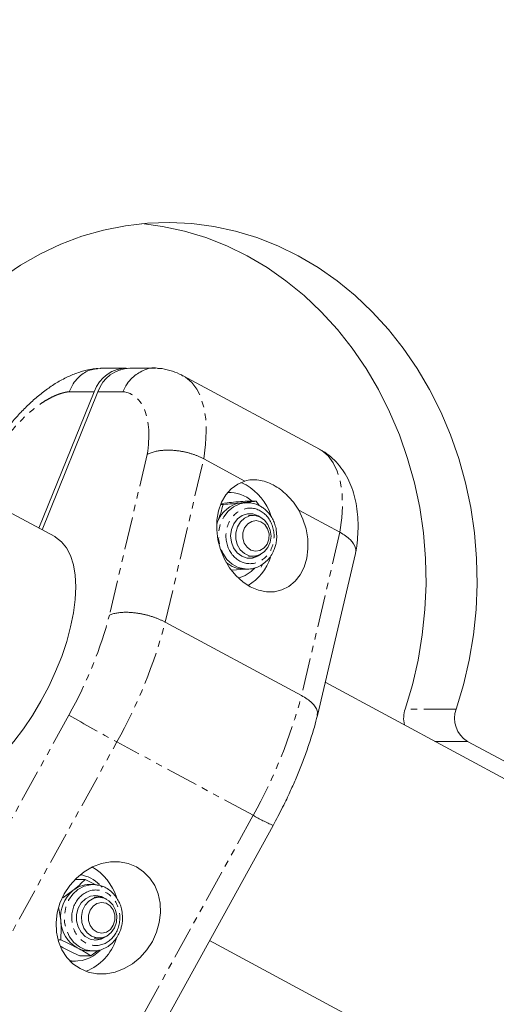
# Model space of a CAD drawing. Units: millimetres. Extents: x -3757 to 2855, y -2680 to 3165.
# Drawn here: x -175 to -81, y 31 to 224 of the extents above; entities that cross this region are included whole.
import ezdxf

# ---------------------------------------------------------------- set-up
doc = ezdxf.new("R2010")
doc.units = ezdxf.units.MM
doc.linetypes.add('PHANTOM', pattern=[12.7, 6.35, -1.27, 1.27, -1.27, 1.27, -1.27])

msp = doc.modelspace()

# ---------------------------------------------------------------- linework, layer by layer
at = {"color": 7, "linetype": 'Continuous', "lineweight": 15}
for p, q in [((-153.81, 155.72), (-158.8, 155.72)), ((-148.07, 155.72), (-153.06, 155.72)), ((-115.95, 139.84), (-142.64, 154.21)), ((-170.88, 124.38), (-160.09, 151.1)), ((-170.26, 124.05), (-159.34, 151.1)), ((-138.62, 137.95), (-130.54, 133.6)), ((-167.8, 122.72), (-193.18, 136.39)), ((-131.36, 133.3), (-130.33, 132.83)), ((-133.55, 131.36), (-133.91, 131.36)), ((-135.16, 129.21), (-134.05, 129.33)), ((-131.3, 129.33), (-130.8, 129.36)), ((-130.09, 129.36), (-130.8, 129.36)), ((-128.35, 129.66), (-130.52, 129.66)), ((-127.74, 128.79), (-128.35, 129.66)), ((-135.3, 129.01), (-134.82, 129.01)), ((-120.02, 127.93), (-111.94, 123.58)), ((-136.08, 125.12), (-135.91, 125.61)), ((-128.9, 126.86), (-129.87, 126.86)), ((-127.95, 126.82), (-127.42, 126.47)), ((-129.87, 118.86), (-128.9, 118.86)), ((-116.34, 87.71), (-108.88, 119.44)), ((-133.06, 116.13), (-130.58, 116.36)), ((-130.8, 116.36), (-130.09, 116.36)), ((-130.09, 116.36), (-130.42, 116.37)), ((-127.37, 116.71), (-127.04, 117.37)), ((-119.46, 91.6), (-146.14, 105.97)), ((126.74, -35.87), (-114.81, 94.19)), ((-86.97, 82.62), (129.49, -33.93)), ((-162.6, -1.93), (-125.03, 66.16)), ((-125.04, 66.16), (-124.54, 67.06)), ((-163.84, 55.57), (-161.86, 55.57)), ((-159.73, 54.52), (-161.86, 55.57)), ((-160.28, 54.59), (-161, 54.59)), ((-160.28, 54.59), (-159.84, 54.57)), ((-158.79, 54.37), (-158.51, 54.06)), ((-164.23, 53.41), (-166.19, 51.98)), ((-159.1, 52.09), (-160.06, 52.09)), ((-166.97, 49.88), (-166.61, 47.52)), ((-166.61, 43.78), (-167.17, 43.78)), ((-166.13, 42.2), (-166.54, 42.44)), ((-160.06, 44.09), (-159.1, 44.09)), ((74.83, -70.7), (-137.47, 43.61)), ((-160.72, 40.61), (-162.89, 40.61)), ((-161, 41.59), (-160.28, 41.59)), ((-160.72, 40.61), (-159.2, 41.72)), ((-164.55, 39.59), (-163.75, 39.59))]:
    msp.add_line(p, q, dxfattribs=at)
at = {"color": 8, "linetype": 'PHANTOM', "lineweight": 0}
for p, q in [((-160.09, 151.1), (-164.97, 151.1)), ((-159.34, 151.1), (-154.46, 151.1)), ((-149.68, 138.81), (-157.08, 107.36)), ((-146.14, 105.97), (-138.62, 137.95)), ((-111.94, 123.58), (-119.46, 91.6)), ((-89.18, 88.96), (-99.18, 88.96)), ((-165, 87.77), (-202.57, 19.68)), ((-193.18, 14.42), (-155.62, 82.52)), ((-128.93, 68.15), (-155.62, 82.52)), ((-93.33, 82.62), (-86.97, 82.62)), ((-128.93, 68.15), (-166.49, 0.06))]:
    msp.add_line(p, q, dxfattribs=at)
at = {"color": 7, "linetype": 'Continuous', "lineweight": 15, "flags": 128}
for points in [[(-178.24, 173.32), (-174.49, 175.85), (-170.6, 178.07), (-166.58, 179.97), (-162.45, 181.52), (-158.24, 182.74), (-153.96, 183.6), (-149.65, 184.1), (-145.31, 184.25), (-140.97, 184.03), (-136.66, 183.46), (-132.39, 182.54), (-128.19, 181.26), (-124.08, 179.64), (-120.09, 177.69), (-116.22, 175.41), (-112.51, 172.82), (-108.96, 169.92), (-105.6, 166.74), (-102.45, 163.3), (-99.53, 159.6), (-96.83, 155.66), (-94.39, 151.52), (-92.21, 147.18), (-90.31, 142.68), (-88.69, 138.03), (-87.36, 133.26), (-86.33, 128.39), (-85.61, 123.44), (-85.19, 118.45), (-85.09, 113.44), (-85.29, 108.44), (-85.81, 103.46), (-86.63, 98.54), (-87.76, 93.7), (-89.18, 88.96)], [(-99.18, 88.96), (-97.76, 93.7), (-96.63, 98.54), (-95.81, 103.46), (-95.29, 108.44), (-95.09, 113.44), (-95.19, 118.45), (-95.61, 123.44), (-96.33, 128.39), (-97.36, 133.26), (-98.69, 138.03), (-100.31, 142.68), (-102.21, 147.18), (-104.39, 151.52), (-106.83, 155.66), (-109.53, 159.6), (-112.45, 163.3), (-115.6, 166.74), (-118.96, 169.92), (-122.51, 172.82), (-126.22, 175.41), (-130.09, 177.69), (-134.08, 179.64), (-138.19, 181.26), (-142.39, 182.54), (-146.66, 183.46), (-150.71, 184.01)], [(-130.54, 133.6), (-131.95, 133.01), (-133.21, 132.1), (-134.27, 130.9), (-135.12, 129.44), (-135.71, 127.78), (-136.03, 125.97), (-136.07, 124.05), (-135.83, 122.1), (-135.32, 120.18), (-134.55, 118.33), (-133.55, 116.63), (-132.34, 115.13), (-130.97, 113.87), (-129.49, 112.89), (-127.92, 112.22), (-126.34, 111.89), (-124.77, 111.91), (-123.29, 112.27), (-121.92, 112.96), (-120.72, 113.97), (-119.72, 115.25), (-118.95, 116.77), (-118.45, 118.49), (-118.21, 120.34), (-118.26, 122.27), (-118.58, 124.22), (-119.18, 126.13), (-120.02, 127.93)], [(-130.66, 129.33), (-130.25, 129.36), (-130.09, 129.36)], [(-127.42, 119.25), (-128.01, 118.86), (-129.05, 118.52), (-130.12, 118.53), (-131.16, 118.89), (-132.06, 119.57), (-132.76, 120.52), (-133.2, 121.66), (-133.34, 122.89), (-133.18, 124.12), (-132.73, 125.25), (-132.01, 126.19), (-131.1, 126.85), (-130.06, 127.19), (-128.99, 127.18), (-127.95, 126.82), (-127.95, 126.82)], [(-127.61, 126.57), (-126.72, 125.96), (-126.03, 125.08), (-125.59, 124.01), (-125.44, 122.82), (-125.6, 121.65), (-126.06, 120.58), (-126.77, 119.71), (-127.67, 119.12), (-128.67, 118.87), (-129.7, 118.97), (-130.66, 119.41), (-131.46, 120.16), (-132.04, 121.15), (-132.33, 122.3), (-132.33, 123.49), (-132.01, 124.62), (-131.42, 125.6), (-130.61, 126.34), (-129.65, 126.77), (-128.62, 126.84), (-127.61, 126.57)], [(-127.43, 125.64), (-126.67, 125.09), (-126.11, 124.27), (-125.83, 123.28), (-125.86, 122.24), (-126.2, 121.27), (-126.8, 120.5), (-127.6, 120.01), (-128.49, 119.86), (-129.37, 120.08), (-130.14, 120.63), (-130.7, 121.45), (-130.98, 122.44), (-130.95, 123.48), (-130.61, 124.44), (-130.01, 125.22), (-129.21, 125.71), (-128.32, 125.86), (-127.43, 125.64)], [(-167.8, 122.72), (-167.63, 122.62), (-166.45, 121.72), (-165.46, 120.51), (-164.68, 119), (-164.11, 117.21), (-163.76, 115.17), (-163.65, 112.9), (-163.76, 110.43), (-164.1, 107.79), (-164.67, 105.03), (-165.45, 102.16), (-166.43, 99.24), (-167.61, 96.3), (-168.97, 93.37), (-170.49, 90.5), (-172.15, 87.72), (-173.92, 85.07), (-175.79, 82.59), (-177.74, 80.3), (-179.73, 78.23), (-181.74, 76.42), (-183.75, 74.88)], [(-162.8, 38.12), (-164.22, 39.08), (-165.42, 40.31), (-166.38, 41.78), (-167.07, 43.44), (-167.45, 45.24), (-167.53, 47.13), (-167.3, 49.05), (-166.76, 50.94), (-165.94, 52.74), (-164.85, 54.4), (-163.54, 55.87), (-162.03, 57.1), (-160.38, 58.06), (-158.64, 58.71), (-156.86, 59.05), (-155.09, 59.05), (-153.39, 58.71), (-151.8, 58.06), (-150.39, 57.1), (-149.18, 55.87), (-148.22, 54.4), (-147.54, 52.74), (-147.15, 50.94), (-147.08, 49.05), (-147.31, 47.13), (-147.85, 45.24), (-148.67, 43.44), (-149.76, 41.78), (-151.07, 40.31), (-152.58, 39.08), (-154.22, 38.12), (-155.97, 37.46), (-157.75, 37.13), (-159.52, 37.13), (-161.22, 37.46), (-162.8, 38.12)], [(-157.61, 44.48), (-157.73, 44.39), (-158.71, 43.88), (-159.78, 43.71), (-160.85, 43.9), (-161.82, 44.43), (-162.63, 45.25), (-163.21, 46.3), (-163.5, 47.5), (-163.5, 48.75), (-163.18, 49.94), (-162.59, 50.98), (-161.77, 51.79), (-160.79, 52.3), (-159.72, 52.46), (-158.65, 52.28), (-157.68, 51.75), (-157.61, 51.7)], [(-159.14, 52.09), (-158.12, 51.92), (-157.18, 51.42), (-156.42, 50.62), (-155.89, 49.6), (-155.65, 48.44), (-155.71, 47.25), (-156.08, 46.13), (-156.71, 45.19), (-157.56, 44.51), (-158.54, 44.14), (-159.57, 44.13), (-160.56, 44.46), (-161.42, 45.12), (-162.08, 46.04), (-162.47, 47.15), (-162.56, 48.34), (-162.34, 49.5), (-161.83, 50.54), (-161.09, 51.36), (-160.16, 51.9), (-159.14, 52.09)], [(-158.36, 52), (-158.97, 52.28), (-159.91, 52.46)], [(-158.63, 51.09), (-157.74, 50.92), (-156.95, 50.41), (-156.37, 49.62), (-156.05, 48.65), (-156.04, 47.6), (-156.33, 46.62), (-156.9, 45.81), (-157.68, 45.28), (-158.57, 45.09), (-159.46, 45.26), (-160.24, 45.77), (-160.83, 46.56), (-161.15, 47.53), (-161.16, 48.57), (-160.87, 49.56), (-160.29, 50.36), (-159.52, 50.89), (-158.63, 51.09)], [(-159.91, 43.72), (-159.02, 43.88), (-158.36, 44.18)], [(-160.28, 41.59), (-160.44, 41.59), (-160.51, 41.59)], [(-164.55, 39.59), (-164.68, 39.59), (-164.78, 39.59)]]:
    msp.add_lwpolyline(points, dxfattribs=at)
at = {"color": 8, "linetype": 'PHANTOM', "lineweight": 0, "flags": 128}
for points in [[(-138.62, 137.95), (-138.26, 140.75), (-138.13, 143.37), (-138.23, 145.79), (-138.57, 147.98), (-139.15, 149.91), (-139.94, 151.56), (-140.95, 152.9), (-142.16, 153.93), (-142.63, 154.21)], [(-115.95, 139.84), (-115.48, 139.56), (-114.27, 138.54), (-113.26, 137.19), (-112.46, 135.55), (-111.89, 133.62), (-111.55, 131.43), (-111.44, 129), (-111.57, 126.38), (-111.94, 123.58)], [(-130.42, 116.37), (-130.58, 116.38), (-131.86, 116.69), (-133.04, 117.33), (-134.07, 118.26), (-134.88, 119.45), (-135.43, 120.81), (-135.69, 122.29), (-135.66, 123.8), (-135.32, 125.26), (-134.7, 126.59), (-133.83, 127.71), (-132.76, 128.58), (-131.54, 129.14), (-130.66, 129.33)], [(-160.51, 41.59), (-161.74, 41.81), (-162.95, 42.37), (-164.02, 43.23), (-164.89, 44.36), (-165.51, 45.69), (-165.85, 47.15), (-165.89, 48.65), (-165.62, 50.13), (-165.07, 51.5), (-164.26, 52.68), (-163.24, 53.62), (-162.05, 54.26), (-160.77, 54.56), (-160.28, 54.59)]]:
    msp.add_lwpolyline(points, dxfattribs=at)
at = {"color": 7, "linetype": 'Continuous', "lineweight": 15}
for centre, radius, start, end in [((-153.58, 148.81), 6.9, 88.7883, 160.6096), ((-152.8, 148.78), 6.94, 92.1701, 160.5082), ((-133.6, 124.65), 6.71, 48.3611, 92.7832), ((-135.61, 123.59), 10.65, 18.0266, 60.2539), ((-130.52, 123.66), 5.73, 97.7921, 160.121), ((-130.76, 121.52), 5.16, 228.2135, 269.4777), ((-135.52, 122.03), 10.52, 302.2087, 341.2607), ((-129.89, 121.89), 3.41, 272.9607, 300.4122), ((-133.77, 121.39), 7.06, 286.0204, 316.611), ((-93.74, 87.15), 5.73, 161.6012, 193.1769), ((-84.19, 87.14), 5.31, 159.9901, 238.4202), ((-165.81, 48.81), 10.65, 18.0266, 60.2539), ((-163.9, 49.65), 6.95, 45.1128, 80.8784), ((-160.97, 49.47), 5.12, 90.3835, 129.6272), ((-159.73, 48.17), 6.91, 130.6355, 185.3834), ((-160.08, 47.84), 6.54, 182.794, 239.6711), ((-165.42, 47.08), 10.19, 291.6949, 341.7355), ((-163.78, 46.32), 6.72, 260.5817, 316.4191), ((-160.99, 46.59), 5, 241.4166, 269.8657)]:
    msp.add_arc(centre, radius, start, end, dxfattribs=at)
at = {"color": 8, "linetype": 'PHANTOM', "lineweight": 0}
for centre, radius, start, end in [((-244.16, 131.91), 101.39, 330.843, 345.1759), ((-217.48, 117.54), 101.39, 330.843, 345.1759), ((-23.54, 329.28), 279.89, 239.6411, 241.8434), ((-108.61, 103.2), 40.52, 239.8975, 246.0883)]:
    msp.add_arc(centre, radius, start, end, dxfattribs=at)
at = {"color": 7, "linetype": 'Continuous', "lineweight": 15}
for points, knots in [([(2586.85, -1392.88), (2614.89, -1340.81), (2640.79, -1287.66), (2664.56, -1233.43), (2689.86, -1175.7), (2712.69, -1116.89), (2733.03, -1056.99), (2754.68, -993.26), (2773.48, -928.46), (2789.41, -862.58), (2797.75, -828.11), (2805.3, -793.39), (2812.05, -758.4), (2819.01, -722.34), (2825.13, -686.04), (2830.4, -649.49), (2835.82, -611.82), (2840.35, -573.93), (2843.97, -535.8), (2847.7, -496.54), (2850.47, -457.06), (2852.28, -417.37), (2854.13, -376.5), (2854.97, -335.45), (2854.79, -294.22), (2854.6, -251.79), (2853.33, -209.2), (2850.98, -166.45), (2848.56, -122.49), (2845, -78.41), (2840.3, -34.21), (2835.46, 11.21), (2829.43, 56.72), (2822.2, 102.3), (2814.77, 149.11), (2806.08, 195.95), (2796.13, 242.82), (2785.92, 290.92), (2774.4, 338.99), (2761.57, 387.03), (2748.41, 436.29), (2733.89, 485.45), (2718.01, 534.52), (2701.74, 584.78), (2684.06, 634.88), (2664.97, 684.81), (2645.44, 735.91), (2624.46, 786.76), (2602.03, 837.36), (2579.11, 889.08), (2554.71, 940.48), (2528.84, 991.54), (2502.42, 1043.66), (2474.5, 1095.36), (2445.09, 1146.64), (2415.1, 1198.91), (2383.6, 1250.67), (2350.59, 1301.9), (2316.98, 1354.05), (2281.87, 1405.57), (2245.24, 1456.47), (2208.01, 1508.21), (2169.28, 1559.21), (2129.05, 1609.48), (2088.22, 1660.5), (2045.93, 1710.67), (2002.16, 1760), (1957.81, 1809.97), (1912.03, 1858.99), (1864.82, 1907.05), (1817.08, 1955.66), (1767.95, 2003.21), (1717.45, 2049.68), (1666.46, 2096.61), (1614.17, 2142.35), (1560.56, 2186.93), (1506.54, 2231.84), (1451.3, 2275.48), (1394.83, 2317.84), (1338.03, 2360.45), (1280.1, 2401.68), (1221.03, 2441.54), (1161.74, 2481.55), (1101.42, 2520.1), (1040.07, 2557.19), (978.61, 2594.35), (916.23, 2629.96), (852.95, 2664.04), (789.67, 2698.11), (725.59, 2730.58), (660.74, 2761.44), (596.01, 2792.24), (530.62, 2821.38), (464.57, 2848.85), (398.79, 2876.22), (332.47, 2901.89), (265.63, 2925.85), (199.18, 2949.68), (132.34, 2971.78), (65.11, 2992.15), (-1.61, 3012.36), (-68.59, 3030.84), (-135.83, 3047.57), (-202.44, 3064.15), (-269.17, 3078.99), (-336.04, 3092.09), (-402.15, 3105.05), (-468.27, 3116.28), (-534.41, 3125.79), (-599.68, 3135.18), (-664.85, 3142.88), (-729.91, 3148.88), (-794.03, 3154.79), (-857.93, 3159.04), (-921.61, 3161.65), (-984.27, 3164.21), (-1046.62, 3165.16), (-1108.65, 3164.51), (-1169.6, 3163.86), (-1230.14, 3161.67), (-1290.29, 3157.93), (-1349.29, 3154.26), (-1407.82, 3149.11), (-1465.88, 3142.47), (-1522.75, 3135.97), (-1579.09, 3128.04), (-1634.89, 3118.71), (-1689.48, 3109.57), (-1743.48, 3099.1), (-1796.89, 3087.28), (-1849.08, 3075.72), (-1900.64, 3062.9), (-1951.55, 3048.82), (-2001.26, 3035.07), (-2050.3, 3020.13), (-2098.67, 3004), (-2145.84, 2988.27), (-2192.31, 2971.42), (-2238.08, 2953.47), (-2282.68, 2935.97), (-2326.57, 2917.44), (-2369.75, 2897.87), (-2411.78, 2878.82), (-2453.09, 2858.81), (-2493.68, 2837.84), (-2533.17, 2817.43), (-2571.93, 2796.14), (-2609.96, 2773.96), (-2646.94, 2752.39), (-2683.19, 2730.01), (-2718.72, 2706.81), (-2753.25, 2684.26), (-2787.06, 2660.97), (-2820.15, 2636.92), (-2852.29, 2613.56), (-2883.72, 2589.52), (-2914.45, 2564.79), (-2944.29, 2540.78), (-2973.43, 2516.14), (-3001.89, 2490.87), (-3029.5, 2466.36), (-3056.44, 2441.27), (-3082.72, 2415.6), (-3108.2, 2390.71), (-3133.04, 2365.29), (-3157.23, 2339.35), (-3203.45, 2289.79), (-3247.21, 2238.43), (-3288.5, 2185.27), (-3327.3, 2135.31), (-3363.84, 2083.88), (-3398.1, 2030.98), (-3430.29, 1981.29), (-3460.4, 1930.4), (-3488.44, 1878.33)], [0, 0, 0, 0, 0.03125, 0.03125, 0.03125, 0.0625, 0.0625, 0.0625, 0.09375, 0.09375, 0.09375, 0.109375, 0.109375, 0.109375, 0.125, 0.125, 0.125, 0.140625, 0.140625, 0.140625, 0.15625, 0.15625, 0.15625, 0.171875, 0.171875, 0.171875, 0.1875, 0.1875, 0.1875, 0.203125, 0.203125, 0.203125, 0.21875, 0.21875, 0.21875, 0.234375, 0.234375, 0.234375, 0.25, 0.25, 0.25, 0.265625, 0.265625, 0.265625, 0.28125, 0.28125, 0.28125, 0.296875, 0.296875, 0.296875, 0.3125, 0.3125, 0.3125, 0.328125, 0.328125, 0.328125, 0.34375, 0.34375, 0.34375, 0.359375, 0.359375, 0.359375, 0.375, 0.375, 0.375, 0.390625, 0.390625, 0.390625, 0.40625, 0.40625, 0.40625, 0.421875, 0.421875, 0.421875, 0.4375, 0.4375, 0.4375, 0.453125, 0.453125, 0.453125, 0.46875, 0.46875, 0.46875, 0.484375, 0.484375, 0.484375, 0.5, 0.5, 0.5, 0.515625, 0.515625, 0.515625, 0.53125, 0.53125, 0.53125, 0.546875, 0.546875, 0.546875, 0.5625, 0.5625, 0.5625, 0.578125, 0.578125, 0.578125, 0.59375, 0.59375, 0.59375, 0.609375, 0.609375, 0.609375, 0.625, 0.625, 0.625, 0.640625, 0.640625, 0.640625, 0.65625, 0.65625, 0.65625, 0.671875, 0.671875, 0.671875, 0.6875, 0.6875, 0.6875, 0.703125, 0.703125, 0.703125, 0.71875, 0.71875, 0.71875, 0.734375, 0.734375, 0.734375, 0.75, 0.75, 0.75, 0.765625, 0.765625, 0.765625, 0.78125, 0.78125, 0.78125, 0.796875, 0.796875, 0.796875, 0.8125, 0.8125, 0.8125, 0.828125, 0.828125, 0.828125, 0.84375, 0.84375, 0.84375, 0.859375, 0.859375, 0.859375, 0.875, 0.875, 0.875, 0.890625, 0.890625, 0.890625, 0.90625, 0.90625, 0.90625, 0.9375, 0.9375, 0.9375, 0.96875, 0.96875, 0.96875, 1, 1, 1, 1]), ([(-3488.44, 1878.33), (-3516.48, 1826.26), (-3542.38, 1773.11), (-3566.15, 1718.88), (-3591.45, 1661.16), (-3614.27, 1602.35), (-3634.62, 1542.44), (-3656.27, 1478.71), (-3675.06, 1413.91), (-3691, 1348.04), (-3699.34, 1313.57), (-3706.88, 1278.84), (-3713.64, 1243.86), (-3720.6, 1207.8), (-3726.71, 1171.49), (-3731.98, 1134.94), (-3737.41, 1097.28), (-3741.94, 1059.38), (-3745.56, 1021.26), (-3749.29, 981.99), (-3752.06, 942.51), (-3753.86, 902.82), (-3755.72, 861.96), (-3756.56, 820.91), (-3756.38, 779.67), (-3756.19, 737.24), (-3754.92, 694.65), (-3752.57, 651.91), (-3750.15, 607.95), (-3746.59, 563.87), (-3741.88, 519.67), (-3737.05, 474.24), (-3731.02, 428.74), (-3723.78, 383.16), (-3716.35, 336.34), (-3707.66, 289.5), (-3697.72, 242.63), (-3687.51, 194.53), (-3675.99, 146.46), (-3663.16, 98.42), (-3650, 49.17), (-3635.48, 0), (-3619.59, -49.07), (-3603.32, -99.33), (-3585.64, -149.43), (-3566.56, -199.36), (-3547.03, -250.45), (-3526.05, -301.3), (-3503.62, -351.91), (-3480.7, -403.63), (-3456.3, -455.02), (-3430.42, -506.08), (-3404.01, -558.21), (-3376.09, -609.91), (-3346.67, -661.19), (-3316.69, -713.46), (-3285.19, -765.21), (-3252.17, -816.44), (-3218.57, -868.59), (-3183.45, -920.12), (-3146.82, -971.02), (-3109.59, -1022.76), (-3070.86, -1073.76), (-3030.64, -1124.03), (-2989.81, -1175.04), (-2947.51, -1225.21), (-2903.74, -1274.54), (-2859.4, -1324.52), (-2813.62, -1373.53), (-2766.41, -1421.6), (-2718.66, -1470.21), (-2669.54, -1517.75), (-2619.04, -1564.23), (-2568.05, -1611.15), (-2515.75, -1656.9), (-2462.15, -1701.47), (-2408.13, -1746.39), (-2352.89, -1790.03), (-2296.41, -1832.39), (-2239.61, -1875), (-2181.68, -1916.23), (-2122.62, -1956.09), (-2063.32, -1996.1), (-2003.01, -2034.65), (-1941.66, -2071.74), (-1880.2, -2108.89), (-1817.82, -2144.51), (-1754.54, -2178.59), (-1691.25, -2212.66), (-1627.18, -2245.13), (-1562.32, -2275.99), (-1497.59, -2306.79), (-1432.21, -2335.92), (-1366.16, -2363.4), (-1300.37, -2390.77), (-1234.06, -2416.43), (-1167.22, -2440.4), (-1100.77, -2464.22), (-1033.93, -2486.32), (-966.69, -2506.69), (-899.97, -2526.91), (-832.99, -2545.38), (-765.75, -2562.12), (-699.15, -2578.7), (-632.42, -2593.54), (-565.55, -2606.64), (-499.44, -2619.59), (-433.31, -2630.83), (-367.18, -2640.34), (-301.91, -2649.73), (-236.74, -2657.42), (-171.67, -2663.42), (-107.56, -2669.33), (-43.66, -2673.59), (20.03, -2676.19), (82.68, -2678.75), (145.03, -2679.71), (207.07, -2679.05), (268.01, -2678.41), (328.56, -2676.22), (388.7, -2672.48), (447.71, -2668.81), (506.24, -2663.66), (564.29, -2657.02), (621.17, -2650.51), (677.5, -2642.59), (733.3, -2633.25), (787.89, -2624.12), (841.89, -2613.64), (895.3, -2601.82), (947.49, -2590.27), (999.05, -2577.45), (1049.97, -2563.36), (1099.68, -2549.61), (1148.71, -2534.67), (1197.08, -2518.54), (1244.25, -2502.81), (1290.72, -2485.97), (1336.49, -2468.01), (1381.1, -2450.52), (1424.99, -2431.98), (1468.16, -2412.42), (1510.2, -2393.37), (1551.51, -2373.35), (1592.09, -2352.38), (1631.58, -2331.98), (1670.34, -2310.68), (1708.37, -2288.5), (1745.35, -2266.94), (1781.61, -2244.55), (1817.14, -2221.35), (1851.66, -2198.81), (1885.47, -2175.51), (1918.56, -2151.46), (1950.7, -2128.11), (1982.14, -2104.06), (2012.87, -2079.33), (2042.7, -2055.32), (2071.84, -2030.69), (2100.3, -2005.42), (2127.91, -1980.9), (2154.86, -1955.81), (2181.13, -1930.15), (2206.62, -1905.25), (2231.46, -1879.83), (2255.64, -1853.9), (2301.86, -1804.33), (2345.62, -1752.97), (2386.91, -1699.82), (2425.72, -1649.85), (2462.25, -1598.42), (2496.51, -1545.53), (2528.7, -1495.83), (2558.82, -1444.95), (2586.85, -1392.88)], [0, 0, 0, 0, 0.03125, 0.03125, 0.03125, 0.0625, 0.0625, 0.0625, 0.09375, 0.09375, 0.09375, 0.109375, 0.109375, 0.109375, 0.125, 0.125, 0.125, 0.140625, 0.140625, 0.140625, 0.15625, 0.15625, 0.15625, 0.171875, 0.171875, 0.171875, 0.1875, 0.1875, 0.1875, 0.203125, 0.203125, 0.203125, 0.21875, 0.21875, 0.21875, 0.234375, 0.234375, 0.234375, 0.25, 0.25, 0.25, 0.265625, 0.265625, 0.265625, 0.28125, 0.28125, 0.28125, 0.296875, 0.296875, 0.296875, 0.3125, 0.3125, 0.3125, 0.328125, 0.328125, 0.328125, 0.34375, 0.34375, 0.34375, 0.359375, 0.359375, 0.359375, 0.375, 0.375, 0.375, 0.390625, 0.390625, 0.390625, 0.40625, 0.40625, 0.40625, 0.421875, 0.421875, 0.421875, 0.4375, 0.4375, 0.4375, 0.453125, 0.453125, 0.453125, 0.46875, 0.46875, 0.46875, 0.484375, 0.484375, 0.484375, 0.5, 0.5, 0.5, 0.515625, 0.515625, 0.515625, 0.53125, 0.53125, 0.53125, 0.546875, 0.546875, 0.546875, 0.5625, 0.5625, 0.5625, 0.578125, 0.578125, 0.578125, 0.59375, 0.59375, 0.59375, 0.609375, 0.609375, 0.609375, 0.625, 0.625, 0.625, 0.640625, 0.640625, 0.640625, 0.65625, 0.65625, 0.65625, 0.671875, 0.671875, 0.671875, 0.6875, 0.6875, 0.6875, 0.703125, 0.703125, 0.703125, 0.71875, 0.71875, 0.71875, 0.734375, 0.734375, 0.734375, 0.75, 0.75, 0.75, 0.765625, 0.765625, 0.765625, 0.78125, 0.78125, 0.78125, 0.796875, 0.796875, 0.796875, 0.8125, 0.8125, 0.8125, 0.828125, 0.828125, 0.828125, 0.84375, 0.84375, 0.84375, 0.859375, 0.859375, 0.859375, 0.875, 0.875, 0.875, 0.890625, 0.890625, 0.890625, 0.90625, 0.90625, 0.90625, 0.9375, 0.9375, 0.9375, 0.96875, 0.96875, 0.96875, 1, 1, 1, 1]), ([(-159.38, 155.65), (-159.77, 155.62), (-160.87, 155.52), (-162.67, 155.05), (-164.79, 154.26), (-166.91, 153.18), (-168.97, 151.86), (-170.96, 150.34), (-172.86, 148.66), (-174.65, 146.84), (-176.34, 144.94), (-177.89, 142.97), (-179.18, 141.19), (-179.93, 140.05), (-180.22, 139.6)], [0, 0, 0, 0, 0.046695, 0.134764, 0.227287, 0.322756, 0.418751, 0.512965, 0.605232, 0.695447, 0.783142, 0.866783, 0.947724, 1, 1, 1, 1]), ([(-164.97, 151.1), (-164.73, 151.62), (-164.27, 152.63), (-163.02, 154.13), (-161.22, 155.45), (-159.59, 155.58), (-158.79, 155.65)], [0, 0, 0, 0, 0.198049, 0.379782, 0.693007, 1, 1, 1, 1]), ([(-147.43, 155.62), (-147.53, 155.65), (-148.51, 155.96), (-150.44, 155.39), (-152.4, 154.15), (-153.71, 152.63), (-154.2, 151.62), (-154.46, 151.1)], [0, 0, 0, 0, 0.034835, 0.359314, 0.648895, 0.816906, 1, 1, 1, 1]), ([(-142.64, 154.17), (-142.87, 154.3), (-143.69, 154.78), (-145.26, 155.29), (-146.65, 155.65), (-147.38, 155.67), (-147.42, 155.67)], [0, 0, 0, 0, 0.158481, 0.558733, 0.973993, 1, 1, 1, 1]), ([(-138.62, 137.95), (-138.7, 137.99), (-138.85, 138.07), (-139.09, 138.19), (-139.34, 138.3), (-139.59, 138.42), (-139.84, 138.52), (-140.1, 138.63), (-140.37, 138.73), (-140.64, 138.82), (-140.92, 138.91), (-141.2, 139), (-141.48, 139.08), (-141.77, 139.16), (-142.06, 139.23), (-142.36, 139.3), (-142.65, 139.36), (-142.95, 139.42), (-143.25, 139.47), (-143.56, 139.51), (-143.86, 139.55), (-144.16, 139.58), (-144.61, 139.62), (-145.2, 139.66), (-145.93, 139.66), (-146.66, 139.62), (-147.27, 139.55), (-147.76, 139.46), (-148.15, 139.38), (-148.54, 139.27), (-148.93, 139.15), (-149.32, 138.99), (-149.56, 138.87), (-149.68, 138.81)], [0, 0, 0, 0, 0.023024, 0.046126, 0.069305, 0.092561, 0.115895, 0.139306, 0.162795, 0.186361, 0.210005, 0.233727, 0.257528, 0.281406, 0.305362, 0.329397, 0.353509, 0.377701, 0.40197, 0.426318, 0.450745, 0.475251, 0.499835, 0.559447, 0.620918, 0.684251, 0.749444, 0.785717, 0.824185, 0.864847, 0.907703, 0.952754, 1, 1, 1, 1]), ([(-108.87, 119.57), (-108.82, 119.84), (-108.63, 120.87), (-108.46, 122.64), (-108.37, 124.87), (-108.46, 127.07), (-108.74, 129.22), (-109.23, 131.27), (-109.94, 133.21), (-110.86, 135), (-112, 136.62), (-113.35, 138.05), (-114.68, 139.13), (-115.61, 139.62), (-115.96, 139.8)], [0, 0, 0, 0, 0.032133, 0.124375, 0.218318, 0.313658, 0.409523, 0.504492, 0.597327, 0.687503, 0.775385, 0.861875, 0.948073, 1, 1, 1, 1]), ([(-130.54, 133.6), (-130.11, 133.73), (-129.68, 133.81), (-128.79, 133.87), (-128.33, 133.86), (-127.38, 133.73), (-126.91, 133.62), (-125.95, 133.3), (-125.47, 133.09), (-124.51, 132.57), (-124.04, 132.27), (-123.35, 131.75), (-123.13, 131.57), (-122.68, 131.19), (-122.46, 130.99), (-121.83, 130.36), (-121.43, 129.91), (-120.68, 128.96), (-120.34, 128.46), (-120.02, 127.93)], [0, 0, 0, 0, 0.125, 0.125, 0.25, 0.25, 0.375, 0.375, 0.5, 0.5, 0.625, 0.625, 0.6875, 0.6875, 0.75, 0.75, 0.875, 0.875, 1, 1, 1, 1]), ([(-127.45, 128.61), (-127.57, 128.69), (-128.01, 128.98), (-128.9, 129.25), (-129.89, 129.41), (-130.48, 129.32), (-130.68, 129.28)], [0, 0, 0, 0, 0.1202637, 0.4617136, 0.8201267, 1, 1, 1, 1]), ([(-124.31, 122.86), (-124.34, 123.34), (-124.38, 124.02), (-124.62, 124.99), (-124.91, 125.8), (-125.39, 126.7), (-126.04, 127.53), (-126.73, 128.2), (-127.25, 128.5), (-127.45, 128.61)], [0, 0, 0, 0, 0.203727, 0.288111, 0.427581, 0.572615, 0.728516, 0.892069, 1, 1, 1, 1]), ([(-108.91, 119.45), (-108.88, 119.53), (-108.77, 119.84), (-108.9, 120.74), (-109.69, 122.15), (-111.2, 123.11), (-111.94, 123.58)], [0, 0, 0, 0, 0.059166, 0.243419, 0.628134, 1, 1, 1, 1]), ([(-130.44, 116.4), (-130.32, 116.38), (-129.78, 116.31), (-128.83, 116.48), (-127.67, 116.9), (-126.64, 117.58), (-125.79, 118.45), (-125.16, 119.41), (-124.74, 120.34), (-124.48, 121.23), (-124.34, 122.05), (-124.32, 122.61), (-124.31, 122.86)], [0, 0, 0, 0, 0.037261, 0.171076, 0.297292, 0.422709, 0.545791, 0.662484, 0.760961, 0.839025, 0.929844, 1, 1, 1, 1]), ([(-146.14, 105.97), (-146.22, 106.01), (-146.38, 106.1), (-146.62, 106.22), (-146.86, 106.33), (-147.12, 106.45), (-147.37, 106.56), (-147.64, 106.67), (-147.91, 106.77), (-148.18, 106.87), (-148.45, 106.97), (-148.73, 107.06), (-149.02, 107.15), (-149.3, 107.23), (-149.59, 107.31), (-149.88, 107.39), (-150.18, 107.46), (-150.47, 107.53), (-150.76, 107.59), (-151.06, 107.64), (-151.36, 107.69), (-151.65, 107.74), (-151.99, 107.78), (-152.36, 107.83), (-152.78, 107.86), (-153.2, 107.89), (-153.62, 107.9), (-154.04, 107.9), (-154.45, 107.89), (-154.86, 107.86), (-155.27, 107.82), (-155.66, 107.76), (-156.04, 107.69), (-156.41, 107.6), (-156.76, 107.49), (-156.97, 107.4), (-157.08, 107.36)], [0, 0, 0, 0, 0.023405, 0.04685, 0.070334, 0.093857, 0.11742, 0.141023, 0.164665, 0.188346, 0.212067, 0.235828, 0.259628, 0.283468, 0.307347, 0.331266, 0.355224, 0.379222, 0.40326, 0.427337, 0.451454, 0.47561, 0.499806, 0.533885, 0.568696, 0.604241, 0.640519, 0.677529, 0.715273, 0.753749, 0.792959, 0.832901, 0.873577, 0.914985, 0.957126, 1, 1, 1, 1]), ([(-116.43, 87.69), (-116.37, 88), (-116.25, 88.54), (-116.73, 89.41), (-117.59, 90.44), (-118.72, 91.14), (-119.46, 91.6)], [0, 0, 0, 0, 0.25073, 0.444385, 0.634097, 1, 1, 1, 1]), ([(-124.54, 67.06), (-123.92, 68.24), (-123.05, 69.9), (-121.87, 72.39), (-120.9, 74.52), (-119.83, 77.08), (-118.79, 79.77), (-117.82, 82.58), (-116.99, 85.23), (-116.55, 86.93), (-116.36, 87.68)], [0, 0, 0, 0, 0.174654, 0.245648, 0.363251, 0.484986, 0.615219, 0.75072, 0.890241, 1, 1, 1, 1]), ([(-154.51, 48.09), (-154.54, 48.57), (-154.57, 49.25), (-154.81, 50.22), (-155.11, 51.03), (-155.59, 51.93), (-156.23, 52.77), (-157.04, 53.51), (-158, 54.1), (-158.94, 54.46), (-159.57, 54.51), (-159.82, 54.53)], [0, 0, 0, 0, 0.1503112, 0.21257, 0.3154719, 0.4224783, 0.5375033, 0.6581735, 0.7840688, 0.9154178, 1, 1, 1, 1]), ([(-160.52, 41.62), (-160.44, 41.61), (-159.94, 41.54), (-159.03, 41.71), (-157.86, 42.13), (-156.84, 42.81), (-155.98, 43.68), (-155.35, 44.64), (-154.94, 45.57), (-154.68, 46.45), (-154.53, 47.28), (-154.52, 47.84), (-154.51, 48.09)], [0, 0, 0, 0, 0.025644, 0.161074, 0.288813, 0.415743, 0.540311, 0.658411, 0.758077, 0.837082, 0.928997, 1, 1, 1, 1])]:
    msp.add_open_spline(points, degree=3, knots=knots, dxfattribs=at)
at = {"color": 8, "linetype": 'PHANTOM', "lineweight": 0}
for points, knots in [([(-164.97, 151.1), (-165.04, 151.09), (-165.19, 151.07), (-165.42, 151.03), (-165.66, 150.99), (-165.89, 150.94), (-166.13, 150.88), (-166.37, 150.81), (-166.82, 150.68), (-167.49, 150.43), (-168.4, 150.02), (-169.34, 149.51), (-170.63, 148.7), (-172.27, 147.46), (-173.92, 145.95), (-175.21, 144.6), (-176.17, 143.53), (-177.09, 142.41), (-177.84, 141.44), (-178.42, 140.64), (-178.85, 140.04), (-179.26, 139.43), (-179.54, 139.02), (-179.67, 138.81)], [0, 0, 0, 0, 0.017298, 0.034582, 0.051857, 0.069131, 0.086408, 0.103695, 0.120999, 0.183175, 0.245372, 0.308733, 0.372116, 0.500002, 0.627888, 0.691249, 0.754632, 0.816807, 0.879005, 0.909266, 0.939497, 0.969731, 1, 1, 1, 1]), ([(-131.54, 117.93), (-132.68, 118.54), (-133.55, 119.64), (-134.41, 122.35), (-134.35, 123.85), (-133.29, 126.46), (-132.34, 127.47), (-129.99, 128.46), (-128.7, 128.4), (-127.56, 127.79)], [0, 0, 0, 0, 0.25, 0.25, 0.5, 0.5, 0.75, 0.75, 1, 1, 1, 1]), ([(-127.56, 127.79), (-126.43, 127.18), (-125.56, 126.07), (-124.7, 123.36), (-124.76, 121.87), (-125.81, 119.25), (-126.77, 118.24), (-129.12, 117.26), (-130.41, 117.32), (-131.54, 117.93)], [0, 0, 0, 0, 0.25, 0.25, 0.5, 0.5, 0.75, 0.75, 1, 1, 1, 1]), ([(-164.02, 50.39), (-163.49, 51.69), (-162.53, 52.7), (-160.19, 53.69), (-158.89, 53.63), (-156.63, 52.41), (-155.75, 51.3), (-154.9, 48.59), (-154.95, 47.1), (-155.48, 45.79)], [0, 0, 0, 0, 0.25, 0.25, 0.5, 0.5, 0.75, 0.75, 1, 1, 1, 1]), ([(-155.48, 45.79), (-156.01, 44.48), (-156.97, 43.47), (-159.31, 42.49), (-160.61, 42.55), (-162.87, 43.77), (-163.75, 44.87), (-164.6, 47.58), (-164.54, 49.08), (-164.02, 50.39)], [0, 0, 0, 0, 0.25, 0.25, 0.5, 0.5, 0.75, 0.75, 1, 1, 1, 1])]:
    msp.add_open_spline(points, degree=3, knots=knots, dxfattribs=at)
for points in [[(-149.68, 138.81), (-148.57, 145.86), (-150.41, 150.59), (-154.46, 151.1)], [(-165, 87.77), (-161.46, 94.19), (-158.73, 100.94), (-157.08, 107.36)]]:
    msp.add_open_spline(points, degree=3, dxfattribs=at)
at = {"color": 7, "linetype": 'Continuous', "lineweight": 15}
for points in [[(-131.3, 129.33), (-132.4, 129.22), (-133.59, 129.11), (-134.82, 129.01)], [(-134.05, 129.33), (-132.94, 129.45), (-131.75, 129.55), (-130.52, 129.66)], [(-128.35, 129.66), (-129.23, 129.55), (-130.19, 129.45), (-131.3, 129.33)], [(-134.82, 129.01), (-135.09, 127.9), (-135.44, 126.77), (-135.91, 125.61)], [(-161.86, 55.57), (-162.55, 54.86), (-163.32, 54.15), (-164.23, 53.41)], [(-166.61, 47.52), (-166.51, 46.25), (-166.53, 45), (-166.61, 43.78)], [(-166.61, 43.78), (-165.47, 43.26), (-164.38, 42.74), (-163.38, 42.2)], [(-162.89, 40.61), (-164.03, 41.13), (-165.12, 41.66), (-166.13, 42.2)], [(-163.38, 42.2), (-162.37, 41.66), (-161.51, 41.13), (-160.72, 40.61)]]:
    msp.add_open_spline(points, degree=3, dxfattribs=at)

doc.saveas('drawing.dxf')
